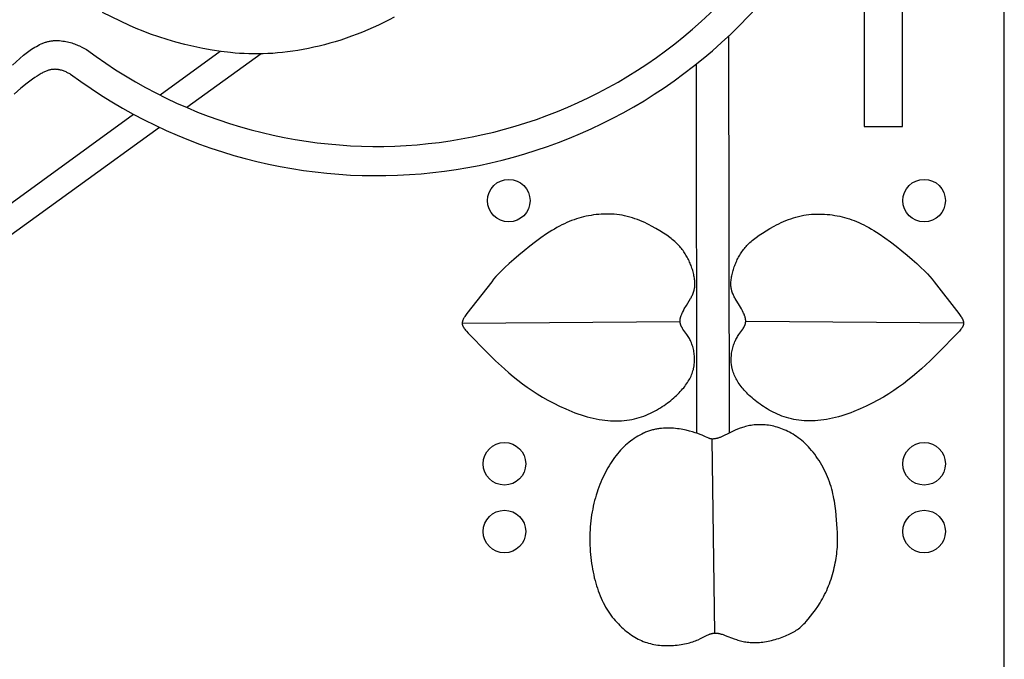
# Model space of a CAD drawing. Extents: x -199 to 202, y -203 to 225.
# Drawn here: x 142 to 202, y 102 to 140 of the extents above; entities that cross this region are included whole.
import ezdxf

# ---------------------------------------------------------------- set-up
doc = ezdxf.new("R2010")
doc.units = 0
doc.header["$MEASUREMENT"] = 0
doc.layers.add('LAYER_1', color=7, linetype='CONTINUOUS')

msp = doc.modelspace()

# ---------------------------------------------------------------- linework, layer by layer
at = {"layer": 'LAYER_1', "color": 5}
for p, q in [((185.558, 115.384), (185.523, 139.499)), ((154.615, 138.561), (150.956, 135.902)), ((157.108, 138.408), (152.585, 135.146)), ((183.577, 115.367), (183.568, 137.803)), ((149.349, 134.735), (126.254, 117.955)), ((150.919, 133.944), (127.148, 116.738)), ((169.321, 122.044), (182.563, 122.161)), ((199.793, 122.044), (186.551, 122.161)), ((184.485, 115.016), (184.658, 103.226))]:
    msp.add_line(p, q, dxfattribs=at)
for points in [[(5.415, 3.261), (202.268, 3.261), (202.268, 200.114), (5.415, 200.114)], [(196.088, 146.567), (193.744, 146.567), (193.744, 134.001), (196.088, 134.001)], [(181.55, 127.526), (181.328, 127.666), (181.087, 127.809), (180.827, 127.952), (180.692, 128.023), (180.553, 128.091), (180.411, 128.158), (180.266, 128.223), (180.118, 128.284), (179.968, 128.343), (179.816, 128.398), (179.663, 128.449), (179.508, 128.495), (179.351, 128.536), (179.194, 128.572), (179.037, 128.602), (178.879, 128.627), (178.72, 128.648), (178.562, 128.663), (178.403, 128.674), (178.245, 128.679), (178.087, 128.681), (177.929, 128.677), (177.772, 128.67), (177.615, 128.658), (177.46, 128.643), (177.305, 128.623), (177.152, 128.6), (177, 128.573), (176.85, 128.543), (176.701, 128.509), (176.553, 128.471), (176.407, 128.43), (176.261, 128.385), (176.116, 128.335), (175.97, 128.282), (175.824, 128.224), (175.678, 128.161), (175.531, 128.093), (175.382, 128.02), (175.232, 127.943), (175.08, 127.859), (174.925, 127.77), (174.768, 127.676), (174.609, 127.575), (174.446, 127.468), (174.11, 127.237), (173.767, 126.987), (173.423, 126.724), (173.084, 126.455), (172.757, 126.186), (172.45, 125.923), (172.167, 125.673), (171.917, 125.441), (171.703, 125.234), (171.521, 125.047), (171.367, 124.877), (171.233, 124.72), (171.114, 124.572), (169.606, 122.631), (169.523, 122.518), (169.486, 122.464), (169.452, 122.412), (169.437, 122.386), (169.422, 122.361), (169.408, 122.337), (169.395, 122.313), (169.384, 122.289), (169.373, 122.265), (169.363, 122.242), (169.354, 122.219), (169.35, 122.208), (169.346, 122.196), (169.342, 122.185), (169.339, 122.174), (169.336, 122.163), (169.333, 122.152), (169.331, 122.141), (169.329, 122.13), (169.327, 122.119), (169.325, 122.108), (169.324, 122.097), (169.322, 122.086), (169.322, 122.076), (169.321, 122.065), (169.321, 122.054), (169.321, 122.044), (169.321, 122.033), (169.322, 122.023), (169.323, 122.012), (169.324, 122.002), (169.325, 121.991), (169.327, 121.981), (169.329, 121.97), (169.331, 121.96), (169.334, 121.949), (169.337, 121.939), (169.34, 121.928), (169.344, 121.918), (169.348, 121.907), (169.352, 121.896), (169.357, 121.885), (169.361, 121.874), (169.367, 121.864), (169.372, 121.853), (169.378, 121.841), (169.384, 121.83), (169.397, 121.808), (169.411, 121.784), (169.427, 121.761), (169.444, 121.737), (169.463, 121.712), (169.482, 121.686), (169.526, 121.633), (169.575, 121.576), (169.689, 121.451), (170.841, 120.272), (171.352, 119.771), (171.887, 119.273), (172.156, 119.035), (172.426, 118.806), (172.701, 118.584), (172.981, 118.37), (173.268, 118.162), (173.566, 117.959), (173.874, 117.761), (174.196, 117.566), (174.533, 117.374), (174.883, 117.188), (175.243, 117.01), (175.61, 116.841), (175.982, 116.685), (176.168, 116.613), (176.355, 116.544), (176.542, 116.48), (176.729, 116.421), (176.914, 116.366), (177.099, 116.317), (177.282, 116.273), (177.463, 116.234), (177.643, 116.201), (177.821, 116.173), (177.997, 116.151), (178.171, 116.134), (178.343, 116.122), (178.513, 116.115), (178.681, 116.113), (178.847, 116.116), (179.01, 116.125), (179.171, 116.138), (179.33, 116.156), (179.486, 116.179), (179.639, 116.206), (179.789, 116.239), (179.937, 116.276), (180.081, 116.317), (180.223, 116.363), (180.362, 116.412), (180.498, 116.465), (180.631, 116.522), (180.761, 116.581), (180.888, 116.643), (181.013, 116.708), (181.134, 116.775), (181.252, 116.844), (181.367, 116.914), (181.479, 116.986), (181.588, 117.06), (181.693, 117.134), (181.796, 117.209), (181.895, 117.284), (181.992, 117.36), (182.085, 117.436), (182.175, 117.512), (182.262, 117.589), (182.345, 117.666), (182.426, 117.743), (182.503, 117.82), (182.578, 117.898), (182.649, 117.976), (182.717, 118.054), (182.782, 118.132), (182.844, 118.21), (182.902, 118.288), (182.958, 118.366), (183.011, 118.445), (183.06, 118.523), (183.106, 118.601), (183.15, 118.68), (183.19, 118.758), (183.227, 118.837), (183.261, 118.916), (183.293, 118.995), (183.321, 119.074), (183.346, 119.154), (183.358, 119.194), (183.369, 119.234), (183.379, 119.274), (183.388, 119.314), (183.397, 119.355), (183.405, 119.395), (183.412, 119.436), (183.419, 119.477), (183.424, 119.517), (183.429, 119.558), (183.437, 119.641), (183.443, 119.724), (183.445, 119.808), (183.445, 119.892), (183.442, 119.976), (183.436, 120.06), (183.428, 120.144), (183.417, 120.228), (183.404, 120.311), (183.389, 120.393), (183.372, 120.474), (183.352, 120.554), (183.33, 120.633), (183.307, 120.71), (183.281, 120.785), (183.253, 120.858), (183.224, 120.929), (183.208, 120.963), (183.193, 120.997), (183.16, 121.062), (183.126, 121.125), (183.09, 121.186), (183.054, 121.245), (183.017, 121.301), (182.98, 121.355), (182.738, 121.692), (182.709, 121.736), (182.682, 121.779), (182.67, 121.8), (182.658, 121.822), (182.647, 121.843), (182.637, 121.864), (182.627, 121.885), (182.618, 121.906), (182.61, 121.926), (182.602, 121.947), (182.595, 121.968), (182.589, 121.989), (182.584, 122.009), (182.579, 122.03), (182.575, 122.051), (182.571, 122.072), (182.568, 122.092), (182.566, 122.113), (182.564, 122.134), (182.563, 122.155), (182.563, 122.176), (182.563, 122.197), (182.564, 122.218), (182.565, 122.24), (182.567, 122.261), (182.57, 122.283), (182.573, 122.304), (182.577, 122.326), (182.581, 122.348), (182.586, 122.371), (182.592, 122.393), (182.598, 122.416), (182.604, 122.439), (182.612, 122.462), (182.628, 122.508), (182.646, 122.556), (182.666, 122.605), (182.688, 122.655), (182.711, 122.705), (182.763, 122.808), (182.82, 122.913), (182.943, 123.125), (183.198, 123.545), (183.227, 123.597), (183.256, 123.649), (183.283, 123.702), (183.309, 123.756), (183.334, 123.81), (183.357, 123.865), (183.368, 123.893), (183.378, 123.921), (183.388, 123.95), (183.397, 123.979), (183.406, 124.008), (183.414, 124.037), (183.421, 124.067), (183.428, 124.097), (183.435, 124.128), (183.441, 124.159), (183.446, 124.19), (183.45, 124.222), (183.454, 124.255), (183.457, 124.288), (183.459, 124.321), (183.461, 124.355), (183.462, 124.389), (183.463, 124.424), (183.463, 124.458), (183.462, 124.494), (183.458, 124.565), (183.453, 124.638), (183.445, 124.711), (183.434, 124.786), (183.422, 124.861), (183.408, 124.936), (183.391, 125.013), (183.373, 125.089), (183.354, 125.165), (183.332, 125.242), (183.309, 125.318), (183.285, 125.394), (183.259, 125.47), (183.231, 125.545), (183.202, 125.619), (183.172, 125.693), (183.14, 125.766), (183.107, 125.839), (183.072, 125.911), (183.036, 125.982), (182.999, 126.053), (182.96, 126.122), (182.919, 126.191), (182.878, 126.259), (182.834, 126.326), (182.789, 126.393), (182.743, 126.458), (182.695, 126.522), (182.646, 126.585), (182.594, 126.648), (182.541, 126.71), (182.486, 126.771), (182.428, 126.832), (182.367, 126.892), (182.303, 126.953), (182.236, 127.014), (182.165, 127.075), (182.091, 127.137), (182.013, 127.199), (181.93, 127.262), (181.75, 127.391)], [(187.564, 127.526), (187.785, 127.666), (188.027, 127.809), (188.286, 127.952), (188.422, 128.023), (188.561, 128.091), (188.703, 128.158), (188.848, 128.223), (188.996, 128.284), (189.146, 128.343), (189.298, 128.398), (189.451, 128.449), (189.606, 128.495), (189.763, 128.536), (189.92, 128.572), (190.077, 128.602), (190.235, 128.627), (190.394, 128.648), (190.552, 128.663), (190.711, 128.674), (190.869, 128.679), (191.027, 128.681), (191.185, 128.677), (191.342, 128.67), (191.499, 128.658), (191.654, 128.643), (191.809, 128.623), (191.962, 128.6), (192.114, 128.573), (192.264, 128.543), (192.413, 128.509), (192.561, 128.471), (192.707, 128.43), (192.853, 128.385), (192.998, 128.335), (193.144, 128.282), (193.29, 128.224), (193.436, 128.161), (193.583, 128.093), (193.732, 128.02), (193.882, 127.943), (194.034, 127.859), (194.189, 127.77), (194.346, 127.676), (194.505, 127.575), (194.668, 127.468), (195.004, 127.237), (195.347, 126.987), (195.691, 126.724), (196.03, 126.455), (196.357, 126.186), (196.664, 125.923), (196.947, 125.673), (197.197, 125.441), (197.411, 125.234), (197.593, 125.047), (197.747, 124.877), (197.881, 124.72), (198, 124.572), (199.508, 122.631), (199.591, 122.518), (199.628, 122.464), (199.662, 122.412), (199.677, 122.386), (199.692, 122.361), (199.706, 122.337), (199.719, 122.313), (199.73, 122.289), (199.741, 122.265), (199.751, 122.242), (199.76, 122.219), (199.764, 122.208), (199.768, 122.196), (199.772, 122.185), (199.775, 122.174), (199.778, 122.163), (199.781, 122.152), (199.783, 122.141), (199.785, 122.13), (199.787, 122.119), (199.789, 122.108), (199.79, 122.097), (199.792, 122.086), (199.792, 122.076), (199.793, 122.065), (199.793, 122.054), (199.793, 122.044), (199.793, 122.033), (199.792, 122.023), (199.791, 122.012), (199.79, 122.002), (199.789, 121.991), (199.787, 121.981), (199.785, 121.97), (199.783, 121.96), (199.78, 121.949), (199.777, 121.939), (199.774, 121.928), (199.77, 121.918), (199.766, 121.907), (199.762, 121.896), (199.757, 121.885), (199.753, 121.874), (199.747, 121.864), (199.742, 121.853), (199.736, 121.841), (199.73, 121.83), (199.717, 121.808), (199.702, 121.784), (199.687, 121.761), (199.67, 121.737), (199.651, 121.712), (199.632, 121.686), (199.588, 121.633), (199.539, 121.576), (199.425, 121.451), (198.273, 120.272), (197.762, 119.771), (197.227, 119.273), (196.958, 119.035), (196.688, 118.806), (196.413, 118.584), (196.133, 118.37), (195.846, 118.162), (195.548, 117.959), (195.24, 117.761), (194.918, 117.566), (194.581, 117.374), (194.231, 117.188), (193.871, 117.01), (193.504, 116.841), (193.132, 116.685), (192.946, 116.613), (192.759, 116.544), (192.572, 116.48), (192.385, 116.421), (192.2, 116.366), (192.015, 116.317), (191.832, 116.273), (191.651, 116.234), (191.471, 116.201), (191.293, 116.173), (191.117, 116.151), (190.943, 116.134), (190.771, 116.122), (190.601, 116.115), (190.433, 116.113), (190.267, 116.116), (190.104, 116.125), (189.943, 116.138), (189.784, 116.156), (189.628, 116.179), (189.475, 116.206), (189.325, 116.239), (189.177, 116.276), (189.033, 116.317), (188.891, 116.363), (188.752, 116.412), (188.616, 116.465), (188.483, 116.522), (188.353, 116.581), (188.225, 116.643), (188.101, 116.708), (187.98, 116.775), (187.862, 116.844), (187.747, 116.914), (187.635, 116.986), (187.526, 117.06), (187.421, 117.134), (187.318, 117.209), (187.219, 117.284), (187.122, 117.36), (187.029, 117.436), (186.939, 117.512), (186.852, 117.589), (186.769, 117.666), (186.688, 117.743), (186.611, 117.82), (186.536, 117.898), (186.465, 117.976), (186.397, 118.054), (186.332, 118.132), (186.27, 118.21), (186.212, 118.288), (186.156, 118.366), (186.103, 118.445), (186.054, 118.523), (186.008, 118.601), (185.964, 118.68), (185.924, 118.758), (185.887, 118.837), (185.852, 118.916), (185.821, 118.995), (185.793, 119.074), (185.768, 119.154), (185.756, 119.194), (185.745, 119.234), (185.735, 119.274), (185.726, 119.314), (185.717, 119.355), (185.709, 119.395), (185.702, 119.436), (185.695, 119.477), (185.69, 119.517), (185.685, 119.558), (185.677, 119.641), (185.671, 119.724), (185.669, 119.808), (185.669, 119.892), (185.672, 119.976), (185.678, 120.06), (185.686, 120.144), (185.697, 120.228), (185.709, 120.311), (185.725, 120.393), (185.742, 120.474), (185.762, 120.554), (185.784, 120.633), (185.807, 120.71), (185.833, 120.785), (185.861, 120.858), (185.89, 120.929), (185.906, 120.963), (185.921, 120.997), (185.954, 121.062), (185.988, 121.125), (186.024, 121.186), (186.06, 121.245), (186.097, 121.301), (186.134, 121.355), (186.376, 121.692), (186.405, 121.736), (186.432, 121.779), (186.444, 121.8), (186.456, 121.822), (186.467, 121.843), (186.477, 121.864), (186.487, 121.885), (186.496, 121.906), (186.504, 121.926), (186.512, 121.947), (186.519, 121.968), (186.525, 121.989), (186.53, 122.009), (186.535, 122.03), (186.539, 122.051), (186.543, 122.072), (186.546, 122.092), (186.548, 122.113), (186.55, 122.134), (186.551, 122.155), (186.551, 122.176), (186.551, 122.197), (186.55, 122.218), (186.549, 122.24), (186.547, 122.261), (186.544, 122.283), (186.541, 122.304), (186.537, 122.326), (186.533, 122.348), (186.528, 122.371), (186.522, 122.393), (186.516, 122.416), (186.51, 122.439), (186.502, 122.462), (186.486, 122.508), (186.468, 122.556), (186.448, 122.605), (186.426, 122.655), (186.403, 122.705), (186.351, 122.808), (186.294, 122.913), (186.171, 123.125), (185.916, 123.545), (185.887, 123.597), (185.858, 123.649), (185.831, 123.702), (185.805, 123.756), (185.78, 123.81), (185.757, 123.865), (185.746, 123.893), (185.736, 123.921), (185.726, 123.95), (185.717, 123.979), (185.708, 124.008), (185.7, 124.037), (185.693, 124.067), (185.685, 124.097), (185.679, 124.128), (185.673, 124.159), (185.668, 124.19), (185.664, 124.222), (185.66, 124.255), (185.657, 124.288), (185.655, 124.321), (185.653, 124.355), (185.652, 124.389), (185.651, 124.424), (185.651, 124.458), (185.652, 124.494), (185.656, 124.565), (185.661, 124.638), (185.669, 124.711), (185.68, 124.786), (185.692, 124.861), (185.706, 124.936), (185.722, 125.013), (185.74, 125.089), (185.76, 125.165), (185.782, 125.242), (185.805, 125.318), (185.829, 125.394), (185.855, 125.47), (185.883, 125.545), (185.912, 125.619), (185.942, 125.693), (185.974, 125.766), (186.007, 125.839), (186.042, 125.911), (186.078, 125.982), (186.115, 126.053), (186.154, 126.122), (186.195, 126.191), (186.236, 126.259), (186.28, 126.326), (186.325, 126.393), (186.371, 126.458), (186.419, 126.522), (186.468, 126.585), (186.52, 126.648), (186.573, 126.71), (186.628, 126.771), (186.686, 126.832), (186.747, 126.892), (186.811, 126.953), (186.878, 127.014), (186.948, 127.075), (187.023, 127.137), (187.101, 127.199), (187.184, 127.262), (187.364, 127.391)], [(184.267, 103.127), (184.318, 103.148), (184.344, 103.157), (184.368, 103.166), (184.393, 103.175), (184.417, 103.182), (184.442, 103.19), (184.466, 103.196), (184.49, 103.202), (184.514, 103.207), (184.537, 103.212), (184.561, 103.216), (184.585, 103.219), (184.608, 103.222), (184.632, 103.225), (184.655, 103.226), (184.679, 103.227), (184.703, 103.228), (184.727, 103.228), (184.751, 103.227), (184.775, 103.226), (184.799, 103.224), (184.824, 103.221), (184.849, 103.218), (184.874, 103.215), (184.899, 103.21), (184.925, 103.206), (184.951, 103.2), (184.977, 103.194), (185.004, 103.188), (185.059, 103.173), (185.115, 103.155), (185.173, 103.136), (185.295, 103.092), (185.844, 102.881), (185.995, 102.83), (186.073, 102.805), (186.151, 102.782), (186.231, 102.76), (186.312, 102.74), (186.394, 102.722), (186.478, 102.706), (186.563, 102.691), (186.649, 102.678), (186.736, 102.668), (186.826, 102.66), (186.916, 102.653), (187.008, 102.65), (187.102, 102.648), (187.197, 102.649), (187.294, 102.653), (187.393, 102.66), (187.493, 102.669), (187.596, 102.681), (187.7, 102.696), (187.805, 102.714), (187.912, 102.734), (188.02, 102.757), (188.127, 102.783), (188.235, 102.81), (188.343, 102.84), (188.45, 102.872), (188.556, 102.905), (188.66, 102.94), (188.763, 102.977), (188.864, 103.014), (188.962, 103.053), (189.057, 103.093), (189.149, 103.134), (189.237, 103.176), (189.322, 103.218), (189.403, 103.261), (189.481, 103.306), (189.555, 103.351), (189.628, 103.398), (189.698, 103.447), (189.766, 103.497), (189.833, 103.55), (189.898, 103.605), (189.963, 103.663), (190.028, 103.724), (190.092, 103.788), (190.156, 103.855), (190.222, 103.926), (190.355, 104.078), (190.494, 104.248), (190.638, 104.433), (190.784, 104.633), (190.93, 104.847), (191.075, 105.074), (191.145, 105.192), (191.214, 105.313), (191.282, 105.436), (191.348, 105.563), (191.412, 105.691), (191.473, 105.823), (191.532, 105.956), (191.588, 106.091), (191.641, 106.228), (191.691, 106.367), (191.739, 106.506), (191.784, 106.647), (191.827, 106.788), (191.866, 106.93), (191.903, 107.072), (191.937, 107.213), (191.969, 107.355), (191.997, 107.495), (192.023, 107.635), (192.046, 107.773), (192.067, 107.91), (192.084, 108.045), (192.099, 108.178), (192.111, 108.31), (192.12, 108.44), (192.128, 108.568), (192.135, 108.823), (192.135, 109.075), (192.127, 109.328), (192.114, 109.583), (192.074, 110.107), (192.02, 110.66), (191.983, 110.946), (191.939, 111.236), (191.913, 111.382), (191.884, 111.53), (191.852, 111.677), (191.817, 111.825), (191.779, 111.974), (191.737, 112.122), (191.69, 112.271), (191.64, 112.419), (191.585, 112.567), (191.526, 112.714), (191.462, 112.86), (191.395, 113.005), (191.325, 113.149), (191.25, 113.29), (191.173, 113.43), (191.092, 113.567), (191.009, 113.702), (190.923, 113.833), (190.834, 113.962), (190.743, 114.087), (190.65, 114.208), (190.555, 114.325), (190.458, 114.437), (190.36, 114.545), (190.261, 114.648), (190.16, 114.746), (190.058, 114.84), (189.956, 114.928), (189.852, 115.012), (189.748, 115.092), (189.642, 115.167), (189.537, 115.238), (189.43, 115.304), (189.324, 115.367), (189.217, 115.425), (189.11, 115.48), (189.003, 115.531), (188.895, 115.578), (188.788, 115.621), (188.682, 115.661), (188.575, 115.698), (188.469, 115.731), (188.363, 115.761), (188.258, 115.787), (188.154, 115.81), (188.05, 115.83), (187.946, 115.847), (187.844, 115.861), (187.742, 115.872), (187.642, 115.88), (187.542, 115.885), (187.443, 115.887), (187.346, 115.887), (187.249, 115.883), (187.154, 115.877), (187.06, 115.868), (186.968, 115.857), (186.877, 115.843), (186.788, 115.827), (186.7, 115.809), (186.613, 115.789), (186.529, 115.767), (186.446, 115.744), (186.365, 115.719), (186.286, 115.694), (186.208, 115.667), (186.06, 115.611), (185.919, 115.553), (185.788, 115.495), (185.551, 115.381), (185.163, 115.185), (185.079, 115.146), (185.038, 115.129), (184.998, 115.112), (184.959, 115.098), (184.92, 115.084), (184.882, 115.072), (184.845, 115.062), (184.808, 115.052), (184.773, 115.044), (184.739, 115.037), (184.705, 115.031), (184.673, 115.026), (184.642, 115.022), (184.612, 115.019), (184.584, 115.017), (184.557, 115.016), (184.531, 115.015), (184.507, 115.015), (184.485, 115.016), (184.474, 115.017), (184.463, 115.018), (184.453, 115.019), (184.444, 115.02), (184.434, 115.022), (184.425, 115.023), (184.416, 115.025), (184.407, 115.027), (184.398, 115.029), (184.388, 115.032), (184.379, 115.034), (184.37, 115.037), (184.361, 115.041), (184.351, 115.044), (184.332, 115.052), (184.311, 115.06), (184.099, 115.158), (183.9, 115.244), (183.777, 115.294), (183.639, 115.345), (183.486, 115.398), (183.318, 115.45), (183.136, 115.501), (182.941, 115.548), (182.838, 115.57), (182.733, 115.591), (182.624, 115.61), (182.513, 115.628), (182.4, 115.643), (182.284, 115.656), (182.167, 115.667), (182.048, 115.674), (181.928, 115.679), (181.806, 115.681), (181.684, 115.679), (181.561, 115.673), (181.438, 115.664), (181.315, 115.65), (181.253, 115.641), (181.192, 115.632), (181.13, 115.621), (181.069, 115.609), (181.008, 115.596), (180.947, 115.581), (180.886, 115.565), (180.825, 115.549), (180.765, 115.531), (180.705, 115.511), (180.645, 115.491), (180.585, 115.469), (180.525, 115.447), (180.466, 115.423), (180.407, 115.398), (180.348, 115.372), (180.232, 115.317), (180.116, 115.257), (180.002, 115.193), (179.89, 115.125), (179.778, 115.052), (179.669, 114.976), (179.561, 114.896), (179.455, 114.812), (179.35, 114.724), (179.247, 114.632), (179.147, 114.537), (179.048, 114.438), (178.951, 114.336), (178.857, 114.23), (178.764, 114.121), (178.674, 114.008), (178.585, 113.892), (178.499, 113.772), (178.414, 113.65), (178.332, 113.524), (178.252, 113.395), (178.174, 113.262), (178.098, 113.127), (178.024, 112.989), (177.953, 112.847), (177.884, 112.703), (177.816, 112.556), (177.752, 112.405), (177.689, 112.253), (177.629, 112.097), (177.572, 111.939), (177.518, 111.778), (177.466, 111.615), (177.417, 111.449), (177.371, 111.282), (177.328, 111.112), (177.288, 110.94), (177.251, 110.765), (177.218, 110.589), (177.188, 110.411), (177.162, 110.231), (177.139, 110.05), (177.12, 109.866), (177.105, 109.682), (177.093, 109.496), (177.085, 109.309), (177.081, 109.122), (177.079, 108.935), (177.081, 108.747), (177.087, 108.56), (177.096, 108.373), (177.108, 108.187), (177.141, 107.819), (177.162, 107.637), (177.186, 107.457), (177.214, 107.279), (177.244, 107.103), (177.277, 106.931), (177.313, 106.76), (177.351, 106.593), (177.393, 106.428), (177.437, 106.267), (177.484, 106.108), (177.535, 105.952), (177.588, 105.799), (177.643, 105.648), (177.702, 105.501), (177.764, 105.357), (177.828, 105.217), (177.895, 105.079), (177.965, 104.944), (178.038, 104.813), (178.114, 104.685), (178.193, 104.56), (178.275, 104.438), (178.359, 104.32), (178.445, 104.205), (178.534, 104.094), (178.624, 103.986), (178.717, 103.882), (178.811, 103.781), (178.907, 103.684), (179.004, 103.591), (179.102, 103.501), (179.201, 103.415), (179.301, 103.333), (179.402, 103.255), (179.503, 103.181), (179.605, 103.111), (179.707, 103.044), (179.809, 102.982), (179.912, 102.923), (180.014, 102.868), (180.118, 102.817), (180.222, 102.77), (180.327, 102.726), (180.433, 102.686), (180.539, 102.649), (180.647, 102.616), (180.755, 102.587), (180.865, 102.56), (180.976, 102.538), (181.089, 102.518), (181.203, 102.501), (181.319, 102.488), (181.436, 102.478), (181.554, 102.471), (181.674, 102.466), (181.794, 102.465), (181.914, 102.466), (182.034, 102.47), (182.154, 102.477), (182.273, 102.486), (182.39, 102.498), (182.506, 102.512), (182.619, 102.528), (182.731, 102.547), (182.839, 102.567), (182.945, 102.59), (183.047, 102.615), (183.145, 102.641), (183.239, 102.669), (183.329, 102.699), (183.416, 102.73), (183.498, 102.762), (183.577, 102.795), (183.653, 102.828), (183.795, 102.895), (184.161, 103.078), (184.215, 103.104)]]:
    msp.add_lwpolyline(points, close=True, dxfattribs=at)
for points in [[(165.188, 140.644), (164.875, 140.474), (164.558, 140.31), (164.238, 140.154), (163.914, 140.004), (163.589, 139.861), (163.261, 139.725), (162.932, 139.596), (162.602, 139.473), (162.271, 139.358), (161.94, 139.249), (161.609, 139.147), (161.279, 139.052), (160.949, 138.963), (160.622, 138.881), (160.296, 138.806), (159.972, 138.738), (159.651, 138.676), (159.333, 138.62), (159.019, 138.571), (158.709, 138.529), (158.403, 138.493), (158.101, 138.463), (157.803, 138.44), (157.508, 138.423), (157.217, 138.411), (156.928, 138.406), (156.642, 138.406), (156.358, 138.411), (156.075, 138.422), (155.795, 138.438), (155.515, 138.459), (155.236, 138.485), (154.68, 138.552), (154.123, 138.637), (153.564, 138.738), (153.006, 138.855), (152.454, 138.986), (151.911, 139.128), (151.383, 139.281), (150.874, 139.442), (150.387, 139.609), (149.927, 139.782), (149.498, 139.957), (149.099, 140.132), (147.463, 140.912)], [(141.983, 137.712), (142.662, 138.328), (142.743, 138.396), (142.819, 138.457), (142.894, 138.514), (142.975, 138.573), (143.061, 138.632), (143.152, 138.692), (143.246, 138.751), (143.343, 138.809), (143.441, 138.865), (143.541, 138.918), (143.641, 138.968), (143.74, 139.014), (143.79, 139.036), (143.84, 139.056), (143.889, 139.075), (143.938, 139.093), (143.988, 139.11), (144.037, 139.126), (144.087, 139.14), (144.137, 139.154), (144.186, 139.166), (144.236, 139.177), (144.286, 139.186), (144.336, 139.195), (144.387, 139.202), (144.437, 139.207), (144.488, 139.212), (144.54, 139.215), (144.591, 139.217), (144.642, 139.217), (144.694, 139.217), (144.745, 139.216), (144.796, 139.213), (144.847, 139.21), (144.948, 139.2), (145.048, 139.188), (145.146, 139.173), (145.241, 139.155), (145.332, 139.136), (145.421, 139.115), (145.508, 139.093), (145.592, 139.068), (145.673, 139.043), (145.753, 139.015), (145.831, 138.986), (145.907, 138.956), (145.983, 138.924), (146.057, 138.891), (146.203, 138.821), (146.488, 138.674)], [(145.517, 137.18), (145.302, 137.283), (145.248, 137.308), (145.193, 137.331), (145.137, 137.354), (145.081, 137.375), (145.024, 137.394), (144.965, 137.412), (144.936, 137.42), (144.906, 137.427), (144.876, 137.434), (144.846, 137.441), (144.815, 137.446), (144.784, 137.452), (144.752, 137.456), (144.721, 137.46), (144.689, 137.463), (144.656, 137.466), (144.623, 137.468), (144.59, 137.469), (144.556, 137.469), (144.522, 137.468), (144.487, 137.467), (144.451, 137.464), (144.415, 137.46), (144.378, 137.455), (144.34, 137.449), (144.301, 137.441), (144.261, 137.432), (144.22, 137.421), (144.178, 137.409), (144.134, 137.395), (144.089, 137.379), (144.043, 137.361), (143.995, 137.341), (143.945, 137.32), (143.894, 137.296), (143.841, 137.269), (143.787, 137.241), (143.73, 137.21), (143.611, 137.14), (143.483, 137.06), (143.346, 136.969), (143.2, 136.866), (143.043, 136.75), (142.875, 136.62), (142.504, 136.319), (142.086, 135.961)]]:
    msp.add_lwpolyline(points, dxfattribs=at)
for centre in [(172.149, 129.494), (197.394, 129.494), (171.886, 113.51), (197.394, 113.51), (171.886, 109.394), (197.394, 109.394)]:
    msp.add_circle(centre, 1.293, dxfattribs=at)
for radius, start, end in [(31.183, 233.33891, 44.99512), (29.405, 233.1172, 44.99544)]:
    msp.add_arc((164.136, 162.194), radius, start, end, dxfattribs=at)

doc.saveas('drawing.dxf')
